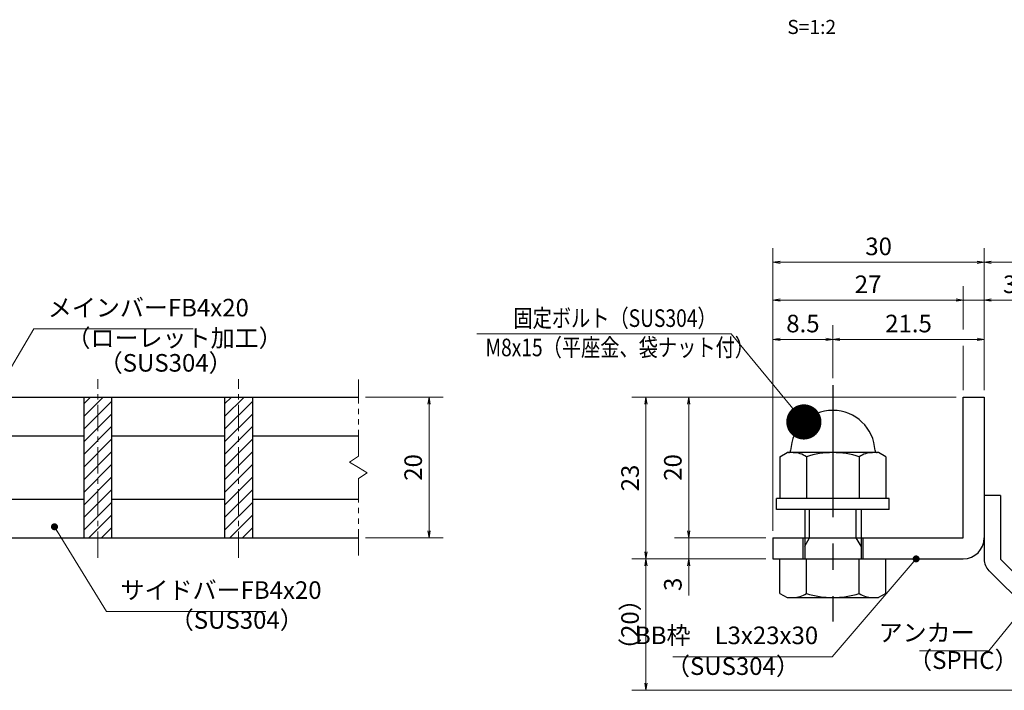
# Model space of a CAD drawing. Extents: x 0 to 2100, y 0 to 1485.
# Drawn here: x 699 to 1398, y 270 to 747 of the extents above; entities that cross this region are included whole.
import ezdxf
from ezdxf.enums import TextEntityAlignment as Align

# ---------------------------------------------------------------- set-up
doc = ezdxf.new("R2010")
doc.units = 0
doc.header["$LTSCALE"] = 15
doc.header["$MEASUREMENT"] = 0
doc.linetypes.add('CENTER', pattern=[2, 1.25, -0.25, 0.25, -0.25])
doc.linetypes.add('PHANTOM', pattern=[2.5, 1.25, -0.25, 0.25, -0.25, 0.25, -0.25])
doc.layers.get('0').update_dxf_attribs({"color": 5, "linetype": 'CONTINUOUS'})
doc.layers.get('DEFPOINTS').update_dxf_attribs({"color": 250, "linetype": 'CONTINUOUS'})
for name, color, linetype, lineweight in [('アンカー', 7, 'CONTINUOUS', 25), ('ハッチング', 253, 'CONTINUOUS', 15), ('中心線', 6, 'CENTER', 18), ('寸法注釈', 30, 'CONTINUOUS', 18), ('想像線', 252, 'PHANTOM', 15), ('枠', 7, 'CONTINUOUS', 25), ('締付部品', 7, 'CONTINUOUS', 25), ('蓋', 5, 'CONTINUOUS', 25)]:
    doc.layers.add(name, color=color, linetype=linetype, lineweight=lineweight)
doc.styles.add('BIGFONT', font='romans.shx', dxfattribs={"width": 0.7336, "bigfont": 'extfont.shx'})
doc.styles.get("Standard").update_dxf_attribs({"font": 'ROMANS.SHX', "width": 0.8, "height": 12.5, "bigfont": 'EXTFONT.SHX'})
doc.styles.add('丸ゴシック', font='HGRSMP.TTF', dxfattribs={"width": 0.9})
doc.dimstyles.get("Standard").update_dxf_attribs({"dimscale": 5, "dimtxt": 12.5, "dimasz": 2, "dimexe": 0.5, "dimexo": 0.5, "dimgap": 0.5, "dimtad": 3, "dimdec": 4, "dimdsep": 46, "dimtxsty": 'Standard', "dimblk1": 'OPEN', "dimblk2": 'OPEN', "dimsah": 1, "dimcen": 0, "dimclrd": 30, "dimclre": 30, "dimclrt": 256, "dimadec": 4, "dimazin": 2, "dimtfac": 1, "dimtdec": 4, "dimtmove": 0, "dimatfit": 3, "dimldrblk": 'OPEN', "dimfxl": 0, "dimtolj": 1, "dimlwd": -1, "dimlwe": -1, "dimarcsym": 0})

# ---------------------------------------------------------------- blocks, each defined once
blk = doc.blocks.new('_OPEN')
at = {"color": 0, "linetype": 'ByBlock'}
for p, q in [((-1, 0.1667), (0, 0)), ((0, 0), (-1, -0.1667)), ((0, 0), (-1, 0))]:
    blk.add_line(p, q, dxfattribs=at)
blk = doc.blocks.new('*D128')
at = {"layer": 'DEFPOINTS', "color": 0}
for p in [(939.55, 478.69), (939.55, 378.69), (989.72, 378.69)]:
    blk.add_point(p, dxfattribs=at)
at = {"layer": '寸法注釈', "color": 30}
for p, q in [((944.55, 478.69), (999.72, 478.69)), ((989.72, 473.69), (989.72, 383.69)), ((944.55, 378.69), (999.72, 378.69))]:
    blk.add_line(p, q, dxfattribs=at)
at = {"layer": '寸法注釈', "color": 30, "xscale": 5, "yscale": 5, "zscale": 5}
for p, rotation in [((989.72, 478.69), 90), ((989.72, 378.69), 270)]:
    blk.add_blockref('_OPEN', p, dxfattribs=dict(at, rotation=rotation))
at = {"layer": '寸法注釈', "color": 7, "insert": (978.47, 428.69), "char_height": 12.5, "attachment_point": 5, "rotation": 90, "style": 'BIGFONT'}
blk.add_mtext('\\A1;20', dxfattribs=at)
blk = doc.blocks.new('_Dot')
at = {"color": 0, "linetype": 'ByBlock', "lineweight": -2}
blk.add_line((-0.5, 0), (-1, 0), dxfattribs=at)
at = {"color": 0, "linetype": 'ByBlock', "const_width": 0.5}
blk.add_lwpolyline([(-0.25, 0, 1), (0.25, 0, 1)], format="xyb", close=True, dxfattribs=at)
blk = doc.blocks.new('*D145')
at = {"layer": 'DEFPOINTS', "color": 0}
for p in [(1480.45, 574.53), (1383.93, 478.69), (1480.45, 278.44)]:
    blk.add_point(p, dxfattribs=at)
at = {"layer": '寸法注釈', "color": 30}
for p, q in [((1383.93, 483.69), (1383.93, 584.53)), ((1480.45, 283.44), (1480.45, 584.53)), ((1388.93, 574.53), (1475.45, 574.53))]:
    blk.add_line(p, q, dxfattribs=at)
at = {"layer": '寸法注釈', "color": 30, "xscale": 5, "yscale": 5, "zscale": 5, "rotation": 180}
blk.add_blockref('_OPEN', (1383.93, 574.53), dxfattribs=at)
at = {"layer": '寸法注釈', "color": 30, "xscale": 5, "yscale": 5, "zscale": 5}
blk.add_blockref('_OPEN', (1480.45, 574.53), dxfattribs=at)
at = {"layer": '寸法注釈', "color": 7, "insert": (1432.19, 585.78), "char_height": 12.5, "attachment_point": 5, "style": 'BIGFONT'}
blk.add_mtext('\\A1;（20）', dxfattribs=at)
blk = doc.blocks.new('A$C6EB770D1')
at = {"layer": 'アンカー'}
for p, q in [((26.05, 19.3), (9.05, 2.3)), ((27.68, 17.68), (26.05, 19.3)), ((27.68, 17.68), (10.67, 0.67)), ((0, 2.3), (9.05, 2.3)), ((0, 2.3), (0, 0)), ((0, 0), (9.05, 0))]:
    blk.add_line(p, q, dxfattribs=at)
blk.add_arc((9.05, 2.3), 2.3, 270, 315, dxfattribs=at)
blk = doc.blocks.new('*D146')
at = {"layer": 'DEFPOINTS', "color": 0}
for p in [(1233.93, 574.53), (1383.93, 478.69), (1233.93, 378.69)]:
    blk.add_point(p, dxfattribs=at)
at = {"layer": '寸法注釈', "color": 30}
for p, q in [((1233.93, 383.69), (1233.93, 584.53)), ((1383.93, 483.69), (1383.93, 584.53)), ((1378.93, 574.53), (1238.93, 574.53))]:
    blk.add_line(p, q, dxfattribs=at)
at = {"layer": '寸法注釈', "color": 30, "xscale": 5, "yscale": 5, "zscale": 5, "rotation": 180}
blk.add_blockref('_OPEN', (1233.93, 574.53), dxfattribs=at)
at = {"layer": '寸法注釈', "color": 30, "xscale": 5, "yscale": 5, "zscale": 5}
blk.add_blockref('_OPEN', (1383.93, 574.53), dxfattribs=at)
at = {"layer": '寸法注釈', "color": 7, "insert": (1308.93, 585.78), "char_height": 12.5, "attachment_point": 5, "style": 'BIGFONT'}
blk.add_mtext('\\A1;30', dxfattribs=at)
blk = doc.blocks.new('*D147')
at = {"layer": 'DEFPOINTS', "color": 0}
for p in [(1368.93, 478.69), (1174.08, 378.69), (1233.93, 378.69)]:
    blk.add_point(p, dxfattribs=at)
at = {"layer": '寸法注釈', "color": 30}
for p, q in [((1363.93, 478.69), (1164.08, 478.69)), ((1174.08, 473.69), (1174.08, 383.69)), ((1228.93, 378.69), (1164.08, 378.69))]:
    blk.add_line(p, q, dxfattribs=at)
at = {"layer": '寸法注釈', "color": 30, "xscale": 5, "yscale": 5, "zscale": 5}
for p, rotation in [((1174.08, 478.69), 90), ((1174.08, 378.69), 270)]:
    blk.add_blockref('_OPEN', p, dxfattribs=dict(at, rotation=rotation))
at = {"layer": '寸法注釈', "color": 7, "insert": (1162.83, 428.69), "char_height": 12.5, "attachment_point": 5, "rotation": 90, "style": 'BIGFONT'}
blk.add_mtext('\\A1;20', dxfattribs=at)
blk = doc.blocks.new('*D148')
at = {"layer": 'DEFPOINTS', "color": 0}
for p in [(1368.93, 478.69), (1143.7, 363.69), (1233.93, 363.69)]:
    blk.add_point(p, dxfattribs=at)
at = {"layer": '寸法注釈', "color": 30}
for p, q in [((1363.93, 478.69), (1133.7, 478.69)), ((1143.7, 473.69), (1143.7, 368.69)), ((1228.93, 363.69), (1133.7, 363.69))]:
    blk.add_line(p, q, dxfattribs=at)
at = {"layer": '寸法注釈', "color": 30, "xscale": 5, "yscale": 5, "zscale": 5}
for p, rotation in [((1143.7, 478.69), 90), ((1143.7, 363.69), 270)]:
    blk.add_blockref('_OPEN', p, dxfattribs=dict(at, rotation=rotation))
at = {"layer": '寸法注釈', "color": 7, "insert": (1132.45, 421.19), "char_height": 12.5, "attachment_point": 5, "rotation": 90, "style": 'BIGFONT'}
blk.add_mtext('\\A1;23', dxfattribs=at)
blk = doc.blocks.new('*D149')
at = {"layer": 'DEFPOINTS', "color": 0}
for p in [(1143.7, 363.69), (1233.93, 363.69), (1472.32, 270.3)]:
    blk.add_point(p, dxfattribs=at)
at = {"layer": '寸法注釈', "color": 30}
for p, q in [((1228.93, 363.69), (1133.7, 363.69)), ((1143.7, 275.3), (1143.7, 358.69)), ((1467.32, 270.3), (1133.7, 270.3))]:
    blk.add_line(p, q, dxfattribs=at)
at = {"layer": '寸法注釈', "color": 30, "xscale": 5, "yscale": 5, "zscale": 5}
for p, rotation in [((1143.7, 363.69), 90), ((1143.7, 270.3), 270)]:
    blk.add_blockref('_OPEN', p, dxfattribs=dict(at, rotation=rotation))
at = {"layer": '寸法注釈', "color": 7, "insert": (1132.45, 317), "char_height": 12.5, "attachment_point": 5, "rotation": 90, "style": 'BIGFONT'}
blk.add_mtext('\\A1;（20）', dxfattribs=at)
blk = doc.blocks.new('*D150')
at = {"layer": 'DEFPOINTS', "color": 0}
for p in [(1233.93, 378.69), (1174.08, 363.69), (1233.93, 363.69)]:
    blk.add_point(p, dxfattribs=at)
at = {"layer": '寸法注釈', "color": 30}
for p, q in [((1174.08, 383.69), (1174.08, 388.69)), ((1228.93, 378.69), (1164.08, 378.69)), ((1174.08, 378.69), (1174.08, 363.69)), ((1228.93, 363.69), (1164.08, 363.69)), ((1174.08, 358.69), (1174.08, 337.58))]:
    blk.add_line(p, q, dxfattribs=at)
at = {"layer": '寸法注釈', "color": 30, "xscale": 5, "yscale": 5, "zscale": 5}
for p, rotation in [((1174.08, 378.69), 270), ((1174.08, 363.69), 90)]:
    blk.add_blockref('_OPEN', p, dxfattribs=dict(at, rotation=rotation))
at = {"layer": '寸法注釈', "color": 7, "insert": (1162.83, 345.64), "char_height": 12.5, "attachment_point": 5, "rotation": 90, "style": 'BIGFONT'}
blk.add_mtext('\\A1;3', dxfattribs=at)
blk = doc.blocks.new('A$C137235B9')
at = {"layer": '枠'}
for p, q in [((21.69, 12.25), (24.69, 12.25)), ((21.69, 3.75), (24.69, 3.75))]:
    blk.add_line(p, q, dxfattribs=at)
at = {"layer": '締付部品'}
for p, q in [((10.17, 15.51), (9.59, 14.5)), ((10.17, 15.51), (16.09, 15.51)), ((16.09, 16), (16.09, 0)), ((17.69, 16), (16.09, 16)), ((17.69, 16), (17.69, 0)), ((24.69, 0.49), (24.69, 15.51)), ((29.61, 15.51), (24.69, 15.51)), ((29.61, 15.51), (30.19, 14.5)), ((9.59, 14.5), (9.59, 1.5)), ((30.19, 1.5), (30.19, 14.5)), ((10.17, 11.75), (16.09, 11.75)), ((17.69, 12), (24.69, 12)), ((21.69, 11.32), (17.69, 11.32)), ((22.87, 12), (21.69, 11.32)), ((21.69, 4), (21.69, 12)), ((29.61, 11.75), (24.69, 11.75)), ((10.17, 4.25), (16.09, 4.25)), ((21.69, 4.68), (17.69, 4.68)), ((22.87, 4), (21.69, 4.68)), ((29.61, 4.25), (24.69, 4.25)), ((17.69, 4), (24.69, 4)), ((10.17, 0.49), (9.59, 1.5)), ((29.61, 0.49), (30.19, 1.5)), ((10.17, 0.49), (16.09, 0.49)), ((17.69, 0), (16.09, 0)), ((29.61, 0.49), (24.69, 0.49))]:
    blk.add_line(p, q, dxfattribs=at)
at = {"layer": '締付部品', "color": 6, "linetype": 'CENTER'}
blk.add_line((0, 8), (33.59, 8), dxfattribs=at)
at = {"layer": '締付部品'}
for centre, radius, start, end in [((9.59, 8), 6, 92.7294, 267.2706), ((9.29, 14.29), 0.3, 272.7294, 0), ((12.92, 13.63), 3.32, 180, 214.3842), ((26.87, 13.63), 3.32, 325.6158, 0), ((22.01, 8), 12.42, 162.412, 197.588), ((17.77, 8), 12.42, 342.412, 17.588), ((12.92, 2.37), 3.32, 145.6158, 180), ((26.87, 2.37), 3.32, 0, 34.3842), ((9.29, 1.71), 0.3, 0, 87.2706)]:
    blk.add_arc(centre, radius, start, end, dxfattribs=at)
blk = doc.blocks.new('*D105')
at = {"layer": 'DEFPOINTS', "color": 0}
for p in [(1383.93, 519.7), (1276.43, 487.16), (1383.93, 478.69)]:
    blk.add_point(p, dxfattribs=at)
at = {"layer": '寸法注釈', "color": 30}
for p, q in [((1276.43, 492.16), (1276.43, 529.7)), ((1383.93, 483.69), (1383.93, 529.7)), ((1281.43, 519.7), (1378.93, 519.7))]:
    blk.add_line(p, q, dxfattribs=at)
at = {"layer": '寸法注釈', "color": 30, "xscale": 5, "yscale": 5, "zscale": 5, "rotation": 180}
blk.add_blockref('_OPEN', (1276.43, 519.7), dxfattribs=at)
at = {"layer": '寸法注釈', "color": 30, "xscale": 5, "yscale": 5, "zscale": 5}
blk.add_blockref('_OPEN', (1383.93, 519.7), dxfattribs=at)
at = {"layer": '寸法注釈', "color": 7, "insert": (1330.18, 530.95), "char_height": 12.5, "attachment_point": 5, "style": 'BIGFONT'}
blk.add_mtext('\\A1;21.5', dxfattribs=at)
blk = doc.blocks.new('*D106')
at = {"layer": 'DEFPOINTS', "color": 0}
for p in [(1233.93, 547.6), (1368.93, 478.69), (1233.93, 403.69)]:
    blk.add_point(p, dxfattribs=at)
at = {"layer": '寸法注釈', "color": 30}
blk.add_line((1363.93, 547.6), (1238.93, 547.6), dxfattribs=at)
at = {"layer": '寸法注釈', "color": 30, "xscale": 5, "yscale": 5, "zscale": 5, "rotation": 180}
blk.add_blockref('_OPEN', (1233.93, 547.6), dxfattribs=at)
at = {"layer": '寸法注釈', "color": 30, "xscale": 5, "yscale": 5, "zscale": 5}
blk.add_blockref('_OPEN', (1368.93, 547.6), dxfattribs=at)
at = {"layer": '寸法注釈', "color": 7, "insert": (1301.43, 558.85), "char_height": 12.5, "attachment_point": 5, "style": 'BIGFONT'}
blk.add_mtext('\\A1;27', dxfattribs=at)
blk = doc.blocks.new('*D107')
at = {"layer": 'DEFPOINTS', "color": 0}
for p in [(1383.93, 547.6), (1368.93, 478.69), (1383.93, 478.69)]:
    blk.add_point(p, dxfattribs=at)
at = {"layer": '寸法注釈', "color": 30}
for p, q in [((1363.93, 547.6), (1358.93, 547.6)), ((1368.93, 547.6), (1383.93, 547.6)), ((1388.93, 547.6), (1410.04, 547.6))]:
    blk.add_line(p, q, dxfattribs=at)
at = {"layer": '寸法注釈', "color": 30, "xscale": 5, "yscale": 5, "zscale": 5}
blk.add_blockref('_OPEN', (1368.93, 547.6), dxfattribs=at)
at = {"layer": '寸法注釈', "color": 30, "xscale": 5, "yscale": 5, "zscale": 5, "rotation": 180}
blk.add_blockref('_OPEN', (1383.93, 547.6), dxfattribs=at)
at = {"layer": '寸法注釈', "color": 7, "insert": (1401.99, 558.85), "char_height": 12.5, "attachment_point": 5, "style": 'BIGFONT'}
blk.add_mtext('\\A1;3', dxfattribs=at)
blk = doc.blocks.new('*D108')
at = {"layer": 'DEFPOINTS', "color": 0}
for p in [(1276.43, 519.7), (1276.43, 487.16), (1233.93, 403.69)]:
    blk.add_point(p, dxfattribs=at)
at = {"layer": '寸法注釈', "color": 30}
for p, q in [((1233.93, 408.69), (1233.93, 529.7)), ((1276.43, 492.16), (1276.43, 529.7)), ((1238.93, 519.7), (1271.43, 519.7))]:
    blk.add_line(p, q, dxfattribs=at)
at = {"layer": '寸法注釈', "color": 30, "xscale": 5, "yscale": 5, "zscale": 5, "rotation": 180}
blk.add_blockref('_OPEN', (1233.93, 519.7), dxfattribs=at)
at = {"layer": '寸法注釈', "color": 30, "xscale": 5, "yscale": 5, "zscale": 5}
blk.add_blockref('_OPEN', (1276.43, 519.7), dxfattribs=at)
at = {"layer": '寸法注釈', "color": 7, "insert": (1255.18, 530.95), "char_height": 12.5, "attachment_point": 5, "style": 'BIGFONT'}
blk.add_mtext('\\A1;8.5', dxfattribs=at)

msp = doc.modelspace()

# ---------------------------------------------------------------- hatches: boundary and pattern name
at = {"layer": 'ハッチング'}
h = msp.add_hatch(dxfattribs=at)
h.set_pattern_fill('ANSI31', color=256, scale=2, style=0)
h.set_pattern_definition([(45, (163.1745, -1230.069), (-4.490128, 4.490128), [])])
h.paths.add_polyline_path([(764.55, 478.69), (744.55, 478.69), (744.55, 378.69), (764.55, 378.69)])
h = msp.add_hatch(dxfattribs=at)
h.set_pattern_fill('ANSI31', color=256, scale=2, style=0)
h.set_pattern_definition([(45, (263.1745, -1230.069), (-4.490128, 4.490128), [])])
h.paths.add_polyline_path([(864.55, 478.69), (844.55, 478.69), (844.55, 378.69), (864.55, 378.69)])

# ---------------------------------------------------------------- linework, layer by layer
at = {"layer": '中心線'}
for p, q in [((754.55, 364.46), (754.55, 491.39)), ((854.55, 364.46), (854.55, 491.39))]:
    msp.add_line(p, q, dxfattribs=at)
at = {"layer": '寸法注釈'}
for p, q in [((1368.93, 526.74), (1368.93, 557.6)), ((1368.93, 483.69), (1368.93, 515.13))]:
    msp.add_line(p, q, dxfattribs=at)
at = {"layer": '想像線'}
for p, q in [((939.55, 436.64), (939.55, 491.19)), ((939.55, 436.64), (933.26, 432.43)), ((933.26, 432.43), (939.55, 428.69)), ((945.84, 424.96), (939.55, 428.69)), ((939.55, 420.74), (945.84, 424.96)), ((939.55, 366.19), (939.55, 420.74))]:
    msp.add_line(p, q, dxfattribs=at)
at = {"layer": '枠'}
for p, q in [((1368.93, 478.69), (1383.93, 478.69)), ((1368.93, 378.69), (1368.93, 478.69)), ((1383.93, 478.69), (1383.93, 378.69)), ((1233.93, 378.69), (1368.93, 378.69)), ((1233.93, 378.69), (1233.93, 363.69)), ((1233.93, 363.69), (1368.93, 363.69))]:
    msp.add_line(p, q, dxfattribs=at)
msp.add_arc((1368.93, 378.69), 15, 270, 0, dxfattribs=at)
at = {"layer": '蓋'}
for p, q in [((169.55, 478.69), (939.55, 478.69)), ((744.55, 478.69), (744.55, 378.69)), ((744.55, 478.69), (764.55, 478.69)), ((764.55, 378.69), (764.55, 478.69)), ((844.55, 478.69), (844.55, 378.69)), ((844.55, 478.69), (864.55, 478.69)), ((864.55, 378.69), (864.55, 478.69)), ((664.55, 451.19), (744.55, 451.19)), ((764.55, 451.19), (844.55, 451.19)), ((864.55, 451.19), (939.55, 451.19)), ((664.55, 406.19), (744.55, 406.19)), ((764.55, 406.19), (844.55, 406.19)), ((864.55, 406.19), (939.55, 406.19)), ((169.55, 378.69), (939.55, 378.69)), ((744.55, 378.69), (764.55, 378.69)), ((844.55, 378.69), (864.55, 378.69))]:
    msp.add_line(p, q, dxfattribs=at)

# ---------------------------------------------------------------- block references
at = {"layer": 'アンカー', "xscale": 5, "yscale": 5, "zscale": 5, "rotation": 270}
msp.add_blockref('A$C6EB770D1', (1383.93, 408.69), dxfattribs=at)
at = {"layer": '締付部品', "xscale": 5, "yscale": 5, "zscale": 5, "rotation": 270}
msp.add_blockref('A$C137235B9', (1236.43, 487.16), dxfattribs=at)

# ---------------------------------------------------------------- texts
at = {"layer": '寸法注釈', "color": 7, "style": '丸ゴシック'}
msp.add_text('S=1:2', height=10, dxfattribs=at).set_placement((1261.42, 740.41), align=Align.MIDDLE)
at = {"layer": '寸法注釈', "color": 7, "style": 'BIGFONT', "width": 0.8}
for s, p in [('固定ボルト（SUS304）', (1049.64, 528.55)), ('M8x15（平座金、袋ナット付）', (1029.81, 507.71))]:
    msp.add_text(s, height=12.5, dxfattribs=at).set_placement(p)
at = {"layer": '寸法注釈', "color": 7, "char_height": 12.5, "style": 'BIGFONT'}
for s, insert, attachment_point in [('メインバーFB4x20', (719.05, 532.08), 7), ('（ローレット加工）', (732.33, 510.53), 7), ('（SUS304）', (755.17, 492.86), 7), ('サイドバーFB4x20', (770.67, 331.38), 7), ('（SUS304）', (805.66, 310.14), 7), ('BB枠\u3000L3x23x30', (1266.01, 299.21), 9), ('アンカー', (1377.11, 309.69), 6), ('（SUS304）', (1157.92, 277.33), 7), ('（SPHC）', (1329.91, 281.59), 7)]:
    msp.add_mtext(s, dxfattribs=dict(at, insert=insert, attachment_point=attachment_point))

# ---------------------------------------------------------------- dimensions: what is measured, and where the dimension line sits
at = {"layer": '寸法注釈'}
for base, p1, p2, override, picture, middle in [((1233.93, 574.53), (1383.93, 478.69), (1233.93, 378.69), {"dimscale": 5, "dimtxt": 2.5, "dimasz": 1, "dimexe": 2, "dimexo": 1, "dimgap": 1, "dimtad": 3, "dimtih": 0, "dimtoh": 0, "dimdec": 1, "dimlfac": 0.2, "dimzin": 8, "dimtxsty": 'BIGFONT', "dimblk": 'Dot', "dimcen": -0.09, "dimclrd": 30, "dimclre": 30, "dimclrt": 7, "dimadec": 1, "dimtdec": 1, "dimtofl": 1, "dimldrblk": 'Dot', "dimtvp": 1, "dimtzin": 8}, '*D146', (1308.93, 585.78)), ((1233.93, 547.6), (1368.93, 478.69), (1233.93, 403.69), {"dimscale": 5, "dimtxt": 2.5, "dimasz": 1, "dimexe": 2, "dimexo": 1, "dimgap": 1, "dimtad": 3, "dimtih": 0, "dimtoh": 0, "dimdec": 1, "dimlfac": 0.2, "dimzin": 8, "dimtxsty": 'BIGFONT', "dimblk": 'Dot', "dimcen": -0.09, "dimse1": 1, "dimse2": 1, "dimclrd": 30, "dimclre": 30, "dimclrt": 7, "dimadec": 1, "dimtdec": 1, "dimtofl": 1, "dimldrblk": 'Dot', "dimtvp": 1, "dimtzin": 8}, '*D106', (1301.43, 558.85)), ((1383.93, 547.6), (1368.93, 478.69), (1383.93, 478.69), {"dimscale": 5, "dimtxt": 2.5, "dimasz": 1, "dimexe": 2, "dimexo": 1, "dimgap": 1, "dimtad": 3, "dimtih": 0, "dimtoh": 0, "dimdec": 1, "dimlfac": 0.2, "dimzin": 8, "dimtxsty": 'BIGFONT', "dimblk": 'Dot', "dimcen": -0.09, "dimse1": 1, "dimse2": 1, "dimclrd": 30, "dimclre": 30, "dimclrt": 7, "dimadec": 1, "dimtdec": 1, "dimtofl": 1, "dimldrblk": 'Dot', "dimtvp": 1, "dimtzin": 8}, '*D107', (1401.99, 558.85)), ((1276.43, 519.7), (1233.93, 403.69), (1276.43, 487.16), {"dimscale": 5, "dimtxt": 2.5, "dimasz": 1, "dimexe": 2, "dimexo": 1, "dimgap": 1, "dimtad": 3, "dimtih": 0, "dimtoh": 0, "dimdec": 1, "dimlfac": 0.2, "dimzin": 8, "dimtxsty": 'BIGFONT', "dimblk": 'Dot', "dimcen": -0.09, "dimclrd": 30, "dimclre": 30, "dimclrt": 7, "dimadec": 1, "dimtdec": 1, "dimtofl": 1, "dimldrblk": 'Dot', "dimtvp": 1, "dimtzin": 8}, '*D108', (1255.18, 530.95)), ((1383.93, 519.7), (1276.43, 487.16), (1383.93, 478.69), {"dimscale": 5, "dimtxt": 2.5, "dimasz": 1, "dimexe": 2, "dimexo": 1, "dimgap": 1, "dimtad": 3, "dimtih": 0, "dimtoh": 0, "dimdec": 1, "dimlfac": 0.2, "dimzin": 8, "dimtxsty": 'BIGFONT', "dimblk": 'Dot', "dimcen": -0.09, "dimclrd": 30, "dimclre": 30, "dimclrt": 7, "dimadec": 1, "dimtdec": 1, "dimtofl": 1, "dimldrblk": 'Dot', "dimtvp": 1, "dimtzin": 8}, '*D105', (1330.18, 530.95))]:
    dim = msp.add_linear_dim(base=base, p1=p1, p2=p2, dimstyle='Standard', override=override, dxfattribs=at)
    dim.commit()
    dim.dimension.update_dxf_attribs({"geometry": picture, "text_midpoint": middle})
dim = msp.add_linear_dim(base=(1480.45, 574.53), p1=(1383.93, 478.69), p2=(1480.45, 278.44), text='（20）', dimstyle='Standard', override={"dimscale": 5, "dimtxt": 2.5, "dimasz": 1, "dimexe": 2, "dimexo": 1, "dimgap": 1, "dimtad": 3, "dimtih": 0, "dimtoh": 0, "dimdec": 1, "dimlfac": 0.2, "dimzin": 8, "dimtxsty": 'BIGFONT', "dimblk": 'Dot', "dimcen": -0.09, "dimclrd": 30, "dimclre": 30, "dimclrt": 7, "dimadec": 1, "dimtdec": 1, "dimtofl": 1, "dimldrblk": 'Dot', "dimtvp": 1, "dimtzin": 8}, dxfattribs=at)
dim.commit()
dim.dimension.update_dxf_attribs({"geometry": '*D145', "text_midpoint": (1432.19, 585.78)})
for base, p1, p2, picture, middle in [((989.72, 378.69), (939.55, 478.69), (939.55, 378.69), '*D128', (978.47, 428.69)), ((1143.7, 363.69), (1368.93, 478.69), (1233.93, 363.69), '*D148', (1132.45, 421.19)), ((1174.08, 378.69), (1368.93, 478.69), (1233.93, 378.69), '*D147', (1162.83, 428.69)), ((1174.08, 363.69), (1233.93, 378.69), (1233.93, 363.69), '*D150', (1162.83, 345.64))]:
    dim = msp.add_linear_dim(base=base, p1=p1, p2=p2, angle=90, dimstyle='Standard', override={"dimscale": 5, "dimtxt": 2.5, "dimasz": 1, "dimexe": 2, "dimexo": 1, "dimgap": 1, "dimtad": 3, "dimtih": 0, "dimtoh": 0, "dimdec": 1, "dimlfac": 0.2, "dimzin": 8, "dimtxsty": 'BIGFONT', "dimblk": 'Dot', "dimcen": -0.09, "dimclrd": 30, "dimclre": 30, "dimclrt": 7, "dimadec": 1, "dimtdec": 1, "dimtofl": 1, "dimldrblk": 'Dot', "dimtvp": 1, "dimtzin": 8}, dxfattribs=at)
    dim.commit()
    dim.dimension.update_dxf_attribs({"geometry": picture, "text_midpoint": middle})
dim = msp.add_linear_dim(base=(1143.7, 363.69), p1=(1472.32, 270.3), p2=(1233.93, 363.69), angle=90, text='（20）', dimstyle='Standard', override={"dimscale": 5, "dimtxt": 2.5, "dimasz": 1, "dimexe": 2, "dimexo": 1, "dimgap": 1, "dimtad": 3, "dimtih": 0, "dimtoh": 0, "dimdec": 1, "dimlfac": 0.2, "dimzin": 8, "dimtxsty": 'BIGFONT', "dimblk": 'Dot', "dimcen": -0.09, "dimclrd": 30, "dimclre": 30, "dimclrt": 7, "dimadec": 1, "dimtdec": 1, "dimtofl": 1, "dimldrblk": 'Dot', "dimtvp": 1, "dimtzin": 8}, dxfattribs=at)
dim.commit()
dim.dimension.update_dxf_attribs({"geometry": '*D149', "text_midpoint": (1132.45, 317)})

# ---------------------------------------------------------------- leaders
at = {"layer": '寸法注釈', "annotation_type": 0, "has_hookline": 1}
for points, override, hookline_direction, text_width in [([(658.99, 441.99), (709.05, 527.08), (714.05, 527.08)], {"dimscale": 5, "dimtxt": 2.5, "dimasz": 1, "dimexe": 2, "dimexo": 1, "dimgap": 1, "dimtad": 3, "dimtih": 0, "dimtoh": 0, "dimdec": 1, "dimlfac": 0.2, "dimzin": 8, "dimtxsty": 'BIGFONT', "dimcen": -0.09, "dimclrd": 30, "dimclre": 30, "dimclrt": 7, "dimadec": 1, "dimtdec": 1, "dimtofl": 1, "dimldrblk": 'Dot', "dimtvp": 1, "dimtzin": 8}, 0, 103.14), ([(723.79, 386.52), (760.67, 326.38), (765.67, 326.38)], {"dimscale": 5, "dimtxt": 2.5, "dimasz": 1, "dimexe": 2, "dimexo": 1, "dimgap": 1, "dimtad": 3, "dimtih": 0, "dimtoh": 0, "dimdec": 1, "dimlfac": 0.2, "dimzin": 8, "dimtxsty": 'BIGFONT', "dimcen": -0.09, "dimclrd": 30, "dimclre": 30, "dimclrt": 7, "dimadec": 1, "dimtdec": 1, "dimtofl": 1, "dimldrblk": 'Dot', "dimtvp": 1, "dimtzin": 8}, 0, 103.14), ([(1335.56, 363.69), (1276.01, 294.21), (1271.01, 294.21)], {"dimscale": 5, "dimtxt": 2.5, "dimasz": 1, "dimexe": 2, "dimexo": 1, "dimgap": 1, "dimtad": 3, "dimtih": 0, "dimtoh": 0, "dimdec": 1, "dimzin": 8, "dimtxsty": 'BIGFONT', "dimcen": -0.09, "dimclrd": 30, "dimclre": 30, "dimclrt": 7, "dimadec": 1, "dimtdec": 1, "dimtofl": 1, "dimldrblk": 'Dot', "dimtvp": 1, "dimtzin": 8}, 1, 103.23), ([(1412.78, 329.85), (1387.11, 298.44), (1382.11, 298.44)], {"dimscale": 5, "dimtxt": 2.5, "dimasz": 1, "dimexe": 2, "dimexo": 1, "dimgap": 1, "dimtad": 3, "dimtih": 0, "dimtoh": 0, "dimdec": 1, "dimlfac": 0.2, "dimzin": 8, "dimtxsty": 'BIGFONT', "dimcen": -0.09, "dimclrd": 30, "dimclre": 30, "dimclrt": 7, "dimadec": 1, "dimtdec": 1, "dimtofl": 1, "dimldrblk": 'Dot', "dimtvp": 1, "dimtzin": 8}, 1, 39.13)]:
    msp.add_leader(points, dimstyle='Standard', override=override, dxfattribs=dict(at, hookline_direction=hookline_direction, text_width=text_width))
at = {"layer": '寸法注釈'}
msp.add_leader([(1255.85, 461.02), (1204.19, 523.75), (1023.55, 523.75)], dimstyle='Standard', override={"dimasz": 20, "dimldrblk": 'DotSmall'}, dxfattribs=at)

doc.saveas('drawing.dxf')
